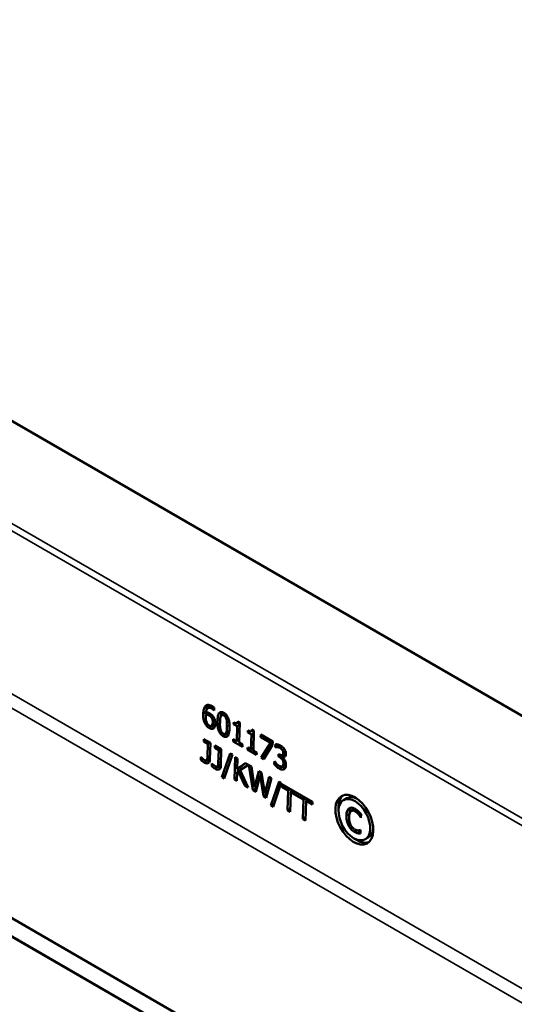
# Model space of a CAD drawing. Units: millimetres. Extents: x 0 to 17555, y -308 to 4450.
# Drawn here: x 5159 to 5215, y 1575 to 1685 of the extents above; entities that cross this region are included whole.
import ezdxf

# ---------------------------------------------------------------- set-up
doc = ezdxf.new("R2010")
doc.units = ezdxf.units.MM
doc.header["$LTSCALE"] = 5
doc.layers.add('Sichtbar (ISO)', color=7, linetype='Continuous', lineweight=50)
doc.layers.add('Sichtbar schmal (ISO)', color=7, linetype='Continuous', lineweight=35)

msp = doc.modelspace()

# ---------------------------------------------------------------- linework, layer by layer
at = {"layer": 'Sichtbar (ISO)'}
for p, q in [((5080.832, 1685.171), (5257.255, 1583.313)), ((5192.131, 1563.349), (5082.316, 1626.751)), ((5191.672, 1563.614), (5082.776, 1626.485)), ((5180.17, 1607.536), (5180.523, 1607.74)), ((5180.409, 1608.299), (5180.762, 1608.503)), ((5181.087, 1608.029), (5181.099, 1608.037)), ((5181.099, 1608.022), (5181.087, 1608.029)), ((5181.108, 1608.344), (5181.099, 1608.022)), ((5181.947, 1607.515), (5182.274, 1607.704)), ((5180.814, 1606.311), (5181.168, 1606.516)), ((5180.821, 1607.211), (5181.02, 1607.326)), ((5183.284, 1606.497), (5183.291, 1606.726)), ((5183.284, 1606.497), (5183.507, 1606.626)), ((5183.67, 1606.275), (5183.284, 1606.497)), ((5183.655, 1606.626), (5183.865, 1606.748)), ((5183.955, 1606.519), (5183.712, 1606.659)), ((5183.74, 1606.82), (5183.96, 1606.693)), ((5183.96, 1606.693), (5183.893, 1604.447)), ((5182.348, 1605.409), (5182.702, 1605.614)), ((5183.62, 1604.605), (5183.67, 1606.275)), ((5183.67, 1606.275), (5183.952, 1606.438)), ((5184.876, 1605.578), (5184.883, 1605.807)), ((5184.876, 1605.578), (5185.099, 1605.707)), ((5185.261, 1605.356), (5184.876, 1605.578)), ((5185.247, 1605.707), (5185.457, 1605.829)), ((5185.261, 1605.356), (5185.544, 1605.519)), ((5185.547, 1605.6), (5185.304, 1605.74)), ((5185.332, 1605.901), (5185.552, 1605.774)), ((5185.552, 1605.774), (5185.485, 1603.528)), ((5179.95, 1604.557), (5179.958, 1604.822)), ((5179.95, 1604.557), (5180.183, 1604.691)), ((5180.399, 1604.298), (5179.95, 1604.557)), ((5179.958, 1604.822), (5180.688, 1604.4)), ((5180.356, 1602.846), (5180.399, 1604.298)), ((5180.399, 1604.298), (5180.632, 1604.432)), ((5180.688, 1604.4), (5180.634, 1602.556)), ((5183.227, 1604.573), (5183.235, 1604.827)), ((5183.227, 1604.573), (5183.451, 1604.702)), ((5184.262, 1603.975), (5183.227, 1604.573)), ((5183.235, 1604.827), (5183.62, 1604.605)), ((5183.62, 1604.605), (5183.903, 1604.768)), ((5183.898, 1604.594), (5183.75, 1604.68)), ((5183.893, 1604.447), (5184.27, 1604.23)), ((5185.212, 1603.686), (5185.261, 1605.356)), ((5186.296, 1605.038), (5186.305, 1605.331)), ((5186.296, 1605.038), (5186.554, 1605.187)), ((5187.391, 1604.406), (5186.296, 1605.038)), ((5186.305, 1605.331), (5187.651, 1604.554)), ((5186.356, 1602.766), (5187.391, 1604.406)), ((5186.71, 1602.971), (5187.648, 1604.457)), ((5187.391, 1604.406), (5187.649, 1604.555)), ((5187.651, 1604.554), (5187.639, 1604.18)), ((5187.938, 1603.926), (5187.948, 1604.279)), ((5181.165, 1603.855), (5181.173, 1604.12)), ((5181.165, 1603.855), (5181.398, 1603.99)), ((5181.614, 1603.596), (5181.165, 1603.855)), ((5181.173, 1604.12), (5181.904, 1603.698)), ((5181.571, 1602.144), (5181.614, 1603.596)), ((5181.614, 1603.596), (5181.847, 1603.731)), ((5181.904, 1603.698), (5181.849, 1601.854)), ((5181.98, 1600.568), (5182.901, 1603.235)), ((5182.901, 1603.235), (5183.145, 1603.094)), ((5184.27, 1604.23), (5184.262, 1603.975)), ((5184.819, 1603.654), (5184.827, 1603.908)), ((5184.819, 1603.654), (5185.043, 1603.783)), ((5185.854, 1603.056), (5184.819, 1603.654)), ((5184.827, 1603.908), (5185.212, 1603.686)), ((5185.212, 1603.686), (5185.495, 1603.849)), ((5185.489, 1603.675), (5185.341, 1603.761)), ((5185.485, 1603.528), (5185.862, 1603.311)), ((5185.862, 1603.311), (5185.854, 1603.056)), ((5187.639, 1604.18), (5186.659, 1602.592)), ((5187.938, 1603.926), (5188.292, 1604.13)), ((5187.955, 1603.916), (5187.938, 1603.926)), ((5187.955, 1603.916), (5188.309, 1604.12)), ((5188.169, 1603.934), (5188.493, 1604.121)), ((5188.292, 1604.13), (5188.294, 1604.211)), ((5188.309, 1604.12), (5188.292, 1604.13)), ((5188.738, 1603.049), (5189.092, 1603.254)), ((5179.613, 1602.5), (5179.622, 1602.819)), ((5179.613, 1602.5), (5179.834, 1602.628)), ((5179.622, 1602.819), (5179.638, 1602.81)), ((5180.259, 1602.472), (5180.613, 1602.677)), ((5180.284, 1602.493), (5180.638, 1602.697)), ((5180.828, 1601.799), (5180.837, 1602.118)), ((5180.837, 1602.118), (5180.853, 1602.109)), ((5183.145, 1603.094), (5182.221, 1600.429)), ((5182.334, 1600.772), (5183.137, 1603.099)), ((5183.361, 1600.321), (5183.436, 1602.814)), ((5183.436, 1602.814), (5183.717, 1602.651)), ((5183.717, 1602.651), (5183.683, 1601.506)), ((5183.683, 1601.506), (5184.587, 1602.149)), ((5184.037, 1601.71), (5184.624, 1602.127)), ((5184.587, 1602.149), (5184.931, 1601.95)), ((5186.356, 1602.766), (5186.71, 1602.971)), ((5186.659, 1602.592), (5186.356, 1602.766)), ((5186.844, 1602.893), (5186.71, 1602.971)), ((5187.822, 1602.023), (5187.832, 1602.376)), ((5187.822, 1602.023), (5188.03, 1602.143)), ((5187.832, 1602.376), (5187.853, 1602.364)), ((5188.288, 1602.885), (5188.296, 1603.162)), ((5188.288, 1602.885), (5188.552, 1603.038)), ((5188.409, 1602.816), (5188.288, 1602.885)), ((5188.296, 1603.162), (5188.391, 1603.108)), ((5188.716, 1602.813), (5188.715, 1602.789)), ((5188.716, 1602.813), (5189.07, 1603.017)), ((5188.762, 1603.02), (5188.724, 1603.042)), ((5180.828, 1601.799), (5181.05, 1601.927)), ((5181.474, 1601.771), (5181.828, 1601.975)), ((5181.499, 1601.791), (5181.853, 1601.995)), ((5183.673, 1601.154), (5183.643, 1600.159)), ((5183.802, 1601.246), (5183.673, 1601.154)), ((5183.683, 1601.506), (5184.037, 1601.71)), ((5183.735, 1601.199), (5183.745, 1601.542)), ((5183.802, 1601.246), (5184.155, 1601.451)), ((5184.542, 1599.64), (5183.802, 1601.246)), ((5184.931, 1601.95), (5184.02, 1601.345)), ((5184.02, 1601.345), (5184.909, 1599.428)), ((5184.161, 1601.439), (5184.155, 1601.451)), ((5184.974, 1601.925), (5185.265, 1601.758)), ((5185.442, 1599.121), (5184.974, 1601.925)), ((5185.265, 1601.758), (5185.63, 1599.445)), ((5185.63, 1599.445), (5186.114, 1601.267)), ((5186.114, 1601.267), (5186.401, 1601.102)), ((5186.288, 1600.796), (5186.373, 1601.117)), ((5186.401, 1601.102), (5186.765, 1598.765)), ((5188.704, 1601.781), (5189.058, 1601.985)), ((5181.98, 1600.568), (5182.334, 1600.772)), ((5182.221, 1600.429), (5181.98, 1600.568)), ((5182.339, 1600.77), (5182.334, 1600.772)), ((5183.361, 1600.321), (5183.653, 1600.49)), ((5183.643, 1600.159), (5183.361, 1600.321)), ((5186.235, 1600.766), (5185.754, 1598.94)), ((5186.235, 1600.766), (5186.435, 1600.881)), ((5186.605, 1598.449), (5186.235, 1600.766)), ((5186.765, 1598.765), (5187.252, 1600.61)), ((5187.529, 1600.451), (5186.922, 1598.266)), ((5187.153, 1599.097), (5187.512, 1600.46)), ((5187.252, 1600.61), (5187.529, 1600.451)), ((5187.442, 1597.415), (5188.362, 1600.082)), ((5188.606, 1599.941), (5187.683, 1597.276)), ((5187.796, 1597.619), (5188.598, 1599.946)), ((5188.362, 1600.082), (5188.606, 1599.941)), ((5184.542, 1599.64), (5184.754, 1599.762)), ((5184.909, 1599.428), (5184.542, 1599.64)), ((5185.442, 1599.121), (5185.795, 1599.325)), ((5185.754, 1598.94), (5185.442, 1599.121)), ((5185.63, 1599.445), (5185.934, 1599.621)), ((5185.795, 1599.325), (5185.762, 1599.522)), ((5185.848, 1599.294), (5185.795, 1599.325)), ((5186.765, 1598.765), (5187.117, 1598.968)), ((5186.959, 1598.653), (5186.926, 1598.858)), ((5188.672, 1599.491), (5188.68, 1599.786)), ((5188.672, 1599.491), (5188.931, 1599.641)), ((5189.383, 1599.08), (5188.672, 1599.491)), ((5188.68, 1599.786), (5192.089, 1597.817)), ((5189.318, 1596.882), (5189.383, 1599.08)), ((5189.383, 1599.08), (5189.643, 1599.23)), ((5189.665, 1598.917), (5189.6, 1596.72)), ((5189.665, 1598.917), (5189.925, 1599.067)), ((5191.087, 1598.096), (5189.665, 1598.917)), ((5189.727, 1598.953), (5189.734, 1599.177)), ((5186.605, 1598.449), (5186.959, 1598.653)), ((5186.922, 1598.266), (5186.605, 1598.449)), ((5187.019, 1598.618), (5186.959, 1598.653)), ((5191.022, 1595.899), (5191.087, 1598.096)), ((5191.087, 1598.096), (5191.347, 1598.246)), ((5191.369, 1597.933), (5191.304, 1595.736)), ((5191.369, 1597.933), (5191.629, 1598.083)), ((5192.081, 1597.523), (5191.369, 1597.933)), ((5191.431, 1597.969), (5191.437, 1598.194)), ((5192.089, 1597.817), (5192.081, 1597.523)), ((5195.565, 1598.021), (5195.919, 1598.225)), ((5137.733, 1596.797), (5197.075, 1562.536)), ((5187.442, 1597.415), (5187.796, 1597.619)), ((5187.683, 1597.276), (5187.442, 1597.415)), ((5187.801, 1597.616), (5187.796, 1597.619)), ((5189.318, 1596.882), (5189.61, 1597.051)), ((5189.6, 1596.72), (5189.318, 1596.882)), ((5196.426, 1596.796), (5196.78, 1597)), ((5191.022, 1595.899), (5191.313, 1596.067)), ((5191.304, 1595.736), (5191.022, 1595.899)), ((5197.49, 1596.063), (5197.513, 1596.077)), ((5197.512, 1596.05), (5197.49, 1596.063)), ((5197.524, 1596.45), (5197.512, 1596.05)), ((5197.174, 1594.315), (5197.466, 1594.483)), ((5197.451, 1594.701), (5197.472, 1594.689)), ((5197.472, 1594.689), (5197.46, 1594.293)), ((5197.978, 1593.641), (5198.332, 1593.845))]:
    msp.add_line(p, q, dxfattribs=at)
for major_axis in [(1.418, -2.645), (-1.182, 2.204)]:
    msp.add_ellipse((5196.772, 1595.831), major_axis=major_axis, ratio=0.5971344, dxfattribs=at)
for major_axis, start_param, end_param in [((1.418, -2.645), 3.2744998, 4.0619579), ((-1.182, 2.204), 5.57071, 6.3019005), ((-1.182, 2.204), 3.1603079, 3.8914984), ((1.418, -2.645), 5.4002505, 6.1877086)]:
    msp.add_ellipse((5197.126, 1596.035), major_axis=major_axis, ratio=0.5971344, start_param=start_param, end_param=end_param, dxfattribs=at)
for points, knots in [([(5180.081, 1606.566), (5180.028, 1606.665), (5179.988, 1606.77), (5179.934, 1606.957), (5179.907, 1607.069), (5179.874, 1607.357), (5179.871, 1607.494), (5179.875, 1607.622)], [0, 0, 0, 0, 0.06771171, 0.06771171, 0.12146435, 0.12146435, 0.17028535, 0.17028535, 0.17028535, 0.17028535]), ([(5179.875, 1607.622), (5179.881, 1607.816), (5179.902, 1608.006), (5179.976, 1608.271), (5180.029, 1608.42), (5180.138, 1608.53)], [0, 0, 0, 0, 0.14057812, 0.14057812, 0.2256454, 0.2256454, 0.2256454, 0.2256454]), ([(5180.138, 1608.53), (5180.203, 1608.596), (5180.282, 1608.636), (5180.432, 1608.657), (5180.505, 1608.658), (5180.689, 1608.609), (5180.779, 1608.568), (5180.869, 1608.517)], [0, 0, 0, 0, 0.09050607, 0.09050607, 0.14628307, 0.14628307, 0.19639587, 0.19639587, 0.19639587, 0.19639587]), ([(5180.822, 1608.25), (5180.741, 1608.297), (5180.661, 1608.328), (5180.52, 1608.341), (5180.463, 1608.329), (5180.364, 1608.274), (5180.316, 1608.229), (5180.221, 1608.048), (5180.192, 1607.913), (5180.177, 1607.776)], [0, 0, 0, 0, 0.06862776, 0.06862776, 0.12723832, 0.12723832, 0.1826641, 0.1826641, 0.25509823, 0.25509823, 0.25509823, 0.25509823]), ([(5180.177, 1607.776), (5180.243, 1607.792), (5180.314, 1607.795), (5180.426, 1607.779), (5180.505, 1607.763), (5180.624, 1607.695)], [0, 0, 0, 0, 0.066817323, 0.066817323, 0.099982271, 0.099982271, 0.099982271, 0.099982271]), ([(5180.248, 1608.092), (5180.264, 1608.228), (5180.287, 1608.329), (5180.339, 1608.499), (5180.377, 1608.583), (5180.425, 1608.654)], [-0.18074913, -0.18074913, -0.18074913, -0.18074913, -0.11459831, -0.11459831, -0.03350701, -0.03350701, -0.03350701, -0.03350701]), ([(5180.624, 1607.695), (5180.696, 1607.653), (5180.771, 1607.602), (5180.87, 1607.513), (5180.937, 1607.449), (5181.03, 1607.31)], [0, 0, 0, 0, 0.060903143, 0.060903143, 0.088058585, 0.088058585, 0.088058585, 0.088058585]), ([(5180.839, 1608.533), (5180.819, 1608.529), (5180.799, 1608.522), (5180.774, 1608.51), (5180.768, 1608.507), (5180.762, 1608.503)], [-0.176134825, -0.176134825, -0.176134825, -0.176134825, -0.16183923, -0.16183923, -0.157182063, -0.157182063, -0.157182063, -0.157182063]), ([(5181.087, 1608.029), (5181.057, 1608.066), (5181.016, 1608.105), (5180.955, 1608.158), (5180.902, 1608.204), (5180.822, 1608.25)], [0, 0, 0, 0, 0.029364282, 0.029364282, 0.045789501, 0.045789501, 0.045789501, 0.045789501]), ([(5180.869, 1608.517), (5180.913, 1608.491), (5180.957, 1608.463), (5181.022, 1608.417), (5181.066, 1608.385), (5181.108, 1608.344)], [0, 0, 0, 0, 0.03736293, 0.03736293, 0.055970004, 0.055970004, 0.055970004, 0.055970004]), ([(5181.47, 1606.853), (5181.478, 1607.13), (5181.507, 1607.401), (5181.617, 1607.686), (5181.663, 1607.755), (5181.768, 1607.835), (5181.823, 1607.855), (5181.932, 1607.857), (5181.979, 1607.849), (5182.08, 1607.816), (5182.134, 1607.791), (5182.187, 1607.76)], [0, 0, 0, 0, 0.19995006, 0.19995006, 0.30096485, 0.30096485, 0.38453592, 0.38453592, 0.44281837, 0.44281837, 0.5066202, 0.5066202, 0.5066202, 0.5066202]), ([(5181.844, 1607.378), (5181.851, 1607.44), (5181.86, 1607.5), (5181.889, 1607.661), (5181.917, 1607.765), (5181.958, 1607.85)], [-0.41247456, -0.41247456, -0.41247456, -0.41247456, -0.34525954, -0.34525954, -0.2235298, -0.2235298, -0.2235298, -0.2235298]), ([(5182.187, 1607.76), (5182.273, 1607.71), (5182.358, 1607.646), (5182.5, 1607.495), (5182.555, 1607.418), (5182.644, 1607.258), (5182.685, 1607.167), (5182.767, 1606.9), (5182.794, 1606.747), (5182.828, 1606.424), (5182.831, 1606.241), (5182.826, 1606.072)], [0, 0, 0, 0, 0.07289317, 0.07289317, 0.13151324, 0.13151324, 0.18253173, 0.18253173, 0.24680138, 0.24680138, 0.32875439, 0.32875439, 0.32875439, 0.32875439]), ([(5180.542, 1606.07), (5180.453, 1606.121), (5180.365, 1606.189), (5180.256, 1606.306), (5180.217, 1606.35), (5180.141, 1606.46), (5180.11, 1606.512), (5180.081, 1606.566)], [0, 0, 0, 0, 0.07601774, 0.07601774, 0.10145606, 0.10145606, 0.12199344, 0.12199344, 0.12199344, 0.12199344]), ([(5180.16, 1607.381), (5180.156, 1607.236), (5180.161, 1607.081), (5180.193, 1606.925), (5180.208, 1606.852), (5180.25, 1606.726), (5180.269, 1606.68), (5180.292, 1606.635)], [0, 0, 0, 0, 0.10509452, 0.10509452, 0.11777358, 0.11777358, 0.12515852, 0.12515852, 0.12515852, 0.12515852]), ([(5180.17, 1607.536), (5180.168, 1607.513), (5180.166, 1607.49), (5180.163, 1607.458), (5180.161, 1607.43), (5180.16, 1607.381)], [0, 0, 0, 0, 0.017036147, 0.017036147, 0.023601205, 0.023601205, 0.023601205, 0.023601205]), ([(5180.552, 1607.455), (5180.486, 1607.493), (5180.421, 1607.518), (5180.316, 1607.539), (5180.251, 1607.548), (5180.17, 1607.536)], [0, 0, 0, 0, 0.056030348, 0.056030348, 0.092423755, 0.092423755, 0.092423755, 0.092423755]), ([(5180.292, 1606.635), (5180.321, 1606.577), (5180.357, 1606.519), (5180.425, 1606.439), (5180.453, 1606.414), (5180.498, 1606.375), (5180.525, 1606.357), (5180.552, 1606.341)], [0, 0, 0, 0, 0.03951223, 0.03951223, 0.06577437, 0.06577437, 0.10162105, 0.10162105, 0.10162105, 0.10162105]), ([(5180.821, 1607.211), (5180.79, 1607.259), (5180.755, 1607.301), (5180.68, 1607.37), (5180.62, 1607.415), (5180.552, 1607.455)], [0, 0, 0, 0, 0.03455668, 0.03455668, 0.066739017, 0.066739017, 0.066739017, 0.066739017]), ([(5180.552, 1606.341), (5180.603, 1606.312), (5180.653, 1606.292), (5180.742, 1606.284), (5180.779, 1606.292), (5180.853, 1606.333), (5180.88, 1606.368), (5180.934, 1606.48), (5180.949, 1606.582), (5180.952, 1606.693)], [0, 0, 0, 0, 0.04316443, 0.04316443, 0.08061749, 0.08061749, 0.12846133, 0.12846133, 0.22244888, 0.22244888, 0.22244888, 0.22244888]), ([(5180.952, 1606.693), (5180.955, 1606.784), (5180.949, 1606.879), (5180.918, 1607.002), (5180.905, 1607.044), (5180.866, 1607.134), (5180.845, 1607.173), (5180.821, 1607.211)], [0, 0, 0, 0, 0.06573711, 0.06573711, 0.08841782, 0.08841782, 0.10749267, 0.10749267, 0.10749267, 0.10749267]), ([(5181.242, 1606.541), (5181.238, 1606.419), (5181.218, 1606.31), (5181.164, 1606.189), (5181.142, 1606.145), (5181.084, 1606.075), (5181.056, 1606.049), (5181.024, 1606.03)], [0, 0, 0, 0, 0.08772096, 0.08772096, 0.11623526, 0.11623526, 0.1381512, 0.1381512, 0.1381512, 0.1381512]), ([(5181.03, 1607.31), (5181.086, 1607.227), (5181.131, 1607.139), (5181.182, 1606.999), (5181.209, 1606.916), (5181.24, 1606.712), (5181.244, 1606.624), (5181.242, 1606.541)], [0, 0, 0, 0, 0.06045788, 0.06045788, 0.09075038, 0.09075038, 0.11471585, 0.11471585, 0.11471585, 0.11471585]), ([(5181.168, 1606.516), (5181.173, 1606.518), (5181.177, 1606.521), (5181.198, 1606.535), (5181.221, 1606.555), (5181.242, 1606.592)], [-0.140995865, -0.140995865, -0.140995865, -0.140995865, -0.129300846, -0.129300846, -0.083067353, -0.083067353, -0.083067353, -0.083067353]), ([(5182.11, 1605.164), (5182.023, 1605.215), (5181.937, 1605.279), (5181.794, 1605.432), (5181.738, 1605.508), (5181.647, 1605.673), (5181.607, 1605.765), (5181.527, 1606.024), (5181.501, 1606.177), (5181.467, 1606.5), (5181.465, 1606.683), (5181.47, 1606.853)], [0, 0, 0, 0, 0.07372724, 0.07372724, 0.1324658, 0.1324658, 0.18696597, 0.18696597, 0.25945622, 0.25945622, 0.35245859, 0.35245859, 0.35245859, 0.35245859]), ([(5181.758, 1606.686), (5181.754, 1606.548), (5181.752, 1606.387), (5181.762, 1606.183), (5181.769, 1606.049), (5181.808, 1605.893)], [0, 0, 0, 0, 0.09985218, 0.09985218, 0.14100605, 0.14100605, 0.14100605, 0.14100605]), ([(5181.855, 1607.403), (5181.819, 1607.325), (5181.8, 1607.222), (5181.782, 1607.072), (5181.766, 1606.933), (5181.758, 1606.686)], [0, 0, 0, 0, 0.07485591, 0.07485591, 0.11471767, 0.11471767, 0.11471767, 0.11471767]), ([(5182.179, 1607.483), (5182.133, 1607.51), (5182.086, 1607.529), (5182.015, 1607.537), (5181.983, 1607.535), (5181.93, 1607.506), (5181.913, 1607.491), (5181.881, 1607.453), (5181.867, 1607.429), (5181.855, 1607.403)], [0, 0, 0, 0, 0.039383745, 0.039383745, 0.063412284, 0.063412284, 0.077609948, 0.077609948, 0.093380033, 0.093380033, 0.093380033, 0.093380033]), ([(5182.482, 1607.045), (5182.465, 1607.111), (5182.441, 1607.179), (5182.375, 1607.306), (5182.342, 1607.345), (5182.302, 1607.391), (5182.279, 1607.411), (5182.231, 1607.45), (5182.205, 1607.468), (5182.179, 1607.483)], [0, 0, 0, 0, 0.0433694, 0.0433694, 0.08555892, 0.08555892, 0.13086652, 0.13086652, 0.18111408, 0.18111408, 0.18111408, 0.18111408]), ([(5182.537, 1606.239), (5182.541, 1606.382), (5182.542, 1606.541), (5182.529, 1606.76), (5182.519, 1606.901), (5182.482, 1607.045)], [0, 0, 0, 0, 0.10389505, 0.10389505, 0.15066373, 0.15066373, 0.15066373, 0.15066373]), ([(5183.291, 1606.726), (5183.382, 1606.673), (5183.475, 1606.629), (5183.601, 1606.607), (5183.628, 1606.614), (5183.662, 1606.627), (5183.679, 1606.642), (5183.706, 1606.681), (5183.716, 1606.703), (5183.731, 1606.756), (5183.737, 1606.788), (5183.74, 1606.82)], [0, 0, 0, 0, 0.07688209, 0.07688209, 0.12841542, 0.12841542, 0.21783334, 0.21783334, 0.30045102, 0.30045102, 0.39612702, 0.39612702, 0.39612702, 0.39612702]), ([(5181.024, 1606.03), (5180.96, 1605.991), (5180.888, 1605.972), (5180.779, 1605.98), (5180.737, 1605.986), (5180.634, 1606.021), (5180.588, 1606.043), (5180.542, 1606.07)], [0, 0, 0, 0, 0.07485985, 0.07485985, 0.09880241, 0.09880241, 0.11783851, 0.11783851, 0.11783851, 0.11783851]), ([(5181.16, 1606.182), (5181.158, 1606.183), (5181.156, 1606.183), (5181.071, 1606.19), (5180.984, 1606.223), (5180.896, 1606.274)], [-0.076745886, -0.076745886, -0.076745886, -0.076745886, -0.075053639, -0.075053639, 0, 0, 0, 0]), ([(5181.808, 1605.893), (5181.825, 1605.825), (5181.849, 1605.757), (5181.917, 1605.624), (5181.951, 1605.583), (5181.99, 1605.538), (5182.013, 1605.516), (5182.063, 1605.475), (5182.091, 1605.457), (5182.118, 1605.441)], [0, 0, 0, 0, 0.04423675, 0.04423675, 0.08926462, 0.08926462, 0.14656483, 0.14656483, 0.21036172, 0.21036172, 0.21036172, 0.21036172]), ([(5182.826, 1606.072), (5182.818, 1605.795), (5182.788, 1605.524), (5182.677, 1605.239), (5182.631, 1605.17), (5182.525, 1605.09), (5182.47, 1605.07), (5182.362, 1605.068), (5182.316, 1605.077), (5182.216, 1605.109), (5182.163, 1605.134), (5182.11, 1605.164)], [0, 0, 0, 0, 0.20004385, 0.20004385, 0.30133695, 0.30133695, 0.38471438, 0.38471438, 0.4421838, 0.4421838, 0.50496323, 0.50496323, 0.50496323, 0.50496323]), ([(5182.118, 1605.441), (5182.164, 1605.415), (5182.211, 1605.396), (5182.281, 1605.388), (5182.314, 1605.39), (5182.366, 1605.419), (5182.383, 1605.434), (5182.414, 1605.473), (5182.427, 1605.497), (5182.439, 1605.523)], [0, 0, 0, 0, 0.038995132, 0.038995132, 0.063591421, 0.063591421, 0.078279626, 0.078279626, 0.094570958, 0.094570958, 0.094570958, 0.094570958]), ([(5182.439, 1605.523), (5182.474, 1605.6), (5182.494, 1605.705), (5182.515, 1605.869), (5182.53, 1606.001), (5182.537, 1606.239)], [0, 0, 0, 0, 0.07461252, 0.07461252, 0.12617542, 0.12617542, 0.12617542, 0.12617542]), ([(5182.702, 1605.614), (5182.705, 1605.615), (5182.708, 1605.617), (5182.747, 1605.643), (5182.773, 1605.682), (5182.793, 1605.727)], [-0.046590699, -0.046590699, -0.046590699, -0.046590699, -0.042944223, -0.042944223, 0, 0, 0, 0]), ([(5184.883, 1605.807), (5184.974, 1605.754), (5185.067, 1605.71), (5185.193, 1605.688), (5185.22, 1605.695), (5185.254, 1605.708), (5185.271, 1605.723), (5185.298, 1605.762), (5185.307, 1605.784), (5185.323, 1605.837), (5185.329, 1605.869), (5185.332, 1605.901)], [0, 0, 0, 0, 0.07688209, 0.07688209, 0.12841542, 0.12841542, 0.21783334, 0.21783334, 0.30045102, 0.30045102, 0.39612702, 0.39612702, 0.39612702, 0.39612702]), ([(5187.948, 1604.279), (5188.021, 1604.283), (5188.113, 1604.265), (5188.257, 1604.225), (5188.372, 1604.191), (5188.507, 1604.113)], [0, 0, 0, 0, 0.06820422, 0.06820422, 0.10832568, 0.10832568, 0.10832568, 0.10832568]), ([(5188.169, 1603.934), (5188.128, 1603.937), (5188.086, 1603.938), (5188.016, 1603.928), (5187.985, 1603.923), (5187.955, 1603.916)], [0, 0, 0, 0, 0.037290263, 0.037290263, 0.067680259, 0.067680259, 0.067680259, 0.067680259]), ([(5188.476, 1603.837), (5188.424, 1603.867), (5188.372, 1603.889), (5188.302, 1603.909), (5188.244, 1603.926), (5188.169, 1603.934)], [0, 0, 0, 0, 0.044164013, 0.044164013, 0.061096622, 0.061096622, 0.061096622, 0.061096622]), ([(5188.456, 1604.141), (5188.428, 1604.14), (5188.41, 1604.138), (5188.37, 1604.133), (5188.339, 1604.127), (5188.309, 1604.12)], [-0.038360297, -0.038360297, -0.038360297, -0.038360297, -0.030023019, -0.030023019, 0, 0, 0, 0]), ([(5188.391, 1603.108), (5188.464, 1603.066), (5188.538, 1603.035), (5188.656, 1603.022), (5188.7, 1603.029), (5188.762, 1603.061), (5188.785, 1603.085), (5188.812, 1603.138), (5188.82, 1603.162), (5188.831, 1603.215), (5188.834, 1603.245), (5188.835, 1603.277)], [0, 0, 0, 0, 0.06173121, 0.06173121, 0.1067581, 0.1067581, 0.14563407, 0.14563407, 0.17041163, 0.17041163, 0.19741402, 0.19741402, 0.19741402, 0.19741402]), ([(5188.731, 1603.612), (5188.696, 1603.661), (5188.657, 1603.704), (5188.594, 1603.757), (5188.547, 1603.796), (5188.476, 1603.837)], [0, 0, 0, 0, 0.037119512, 0.037119512, 0.055037807, 0.055037807, 0.055037807, 0.055037807]), ([(5188.507, 1604.113), (5188.59, 1604.065), (5188.678, 1604.006), (5188.818, 1603.879), (5188.885, 1603.807), (5188.949, 1603.714)], [0, 0, 0, 0, 0.07074723, 0.07074723, 0.12452304, 0.12452304, 0.12452304, 0.12452304]), ([(5188.835, 1603.277), (5188.836, 1603.323), (5188.832, 1603.372), (5188.807, 1603.468), (5188.791, 1603.504), (5188.768, 1603.554), (5188.751, 1603.584), (5188.731, 1603.612)], [0, 0, 0, 0, 0.03321713, 0.03321713, 0.06219516, 0.06219516, 0.11070167, 0.11070167, 0.11070167, 0.11070167]), ([(5188.949, 1603.714), (5188.997, 1603.644), (5189.037, 1603.57), (5189.093, 1603.422), (5189.106, 1603.365), (5189.123, 1603.26), (5189.126, 1603.201), (5189.125, 1603.144)], [0, 0, 0, 0, 0.051369, 0.051369, 0.09599701, 0.09599701, 0.15929112, 0.15929112, 0.15929112, 0.15929112]), ([(5189.092, 1603.254), (5189.093, 1603.254), (5189.093, 1603.254), (5189.103, 1603.26), (5189.112, 1603.266), (5189.12, 1603.274)], [-0.073998557, -0.073998557, -0.073998557, -0.073998557, -0.073507951, -0.073507951, -0.062567164, -0.062567164, -0.062567164, -0.062567164]), ([(5179.986, 1602.235), (5179.929, 1602.268), (5179.859, 1602.316), (5179.762, 1602.384), (5179.683, 1602.44), (5179.613, 1602.5)], [0, 0, 0, 0, 0.048017537, 0.048017537, 0.083862988, 0.083862988, 0.083862988, 0.083862988]), ([(5179.638, 1602.81), (5179.683, 1602.765), (5179.735, 1602.716), (5179.804, 1602.653), (5179.868, 1602.595), (5179.957, 1602.544)], [0, 0, 0, 0, 0.041226745, 0.041226745, 0.061358805, 0.061358805, 0.061358805, 0.061358805]), ([(5179.957, 1602.544), (5180.035, 1602.499), (5180.109, 1602.466), (5180.183, 1602.457), (5180.21, 1602.455), (5180.254, 1602.468), (5180.271, 1602.478), (5180.284, 1602.493)], [0, 0, 0, 0, 0.066729753, 0.066729753, 0.085694717, 0.085694717, 0.099523983, 0.099523983, 0.099523983, 0.099523983]), ([(5180.634, 1602.556), (5180.631, 1602.457), (5180.616, 1602.364), (5180.556, 1602.233), (5180.52, 1602.19), (5180.433, 1602.138), (5180.381, 1602.122), (5180.267, 1602.124), (5180.215, 1602.135), (5180.105, 1602.173), (5180.045, 1602.201), (5179.986, 1602.235)], [0, 0, 0, 0, 0.07160661, 0.07160661, 0.12617647, 0.12617647, 0.17363474, 0.17363474, 0.20873401, 0.20873401, 0.24769272, 0.24769272, 0.24769272, 0.24769272]), ([(5180.284, 1602.493), (5180.304, 1602.514), (5180.318, 1602.543), (5180.35, 1602.656), (5180.353, 1602.752), (5180.356, 1602.846)], [0, 0, 0, 0, 0.028679207, 0.028679207, 0.096454623, 0.096454623, 0.096454623, 0.096454623]), ([(5180.853, 1602.109), (5180.898, 1602.063), (5180.95, 1602.014), (5181.019, 1601.952), (5181.083, 1601.893), (5181.172, 1601.842)], [0, 0, 0, 0, 0.041226745, 0.041226745, 0.061358805, 0.061358805, 0.061358805, 0.061358805]), ([(5181.499, 1601.791), (5181.519, 1601.812), (5181.534, 1601.841), (5181.566, 1601.954), (5181.568, 1602.05), (5181.571, 1602.144)], [0, 0, 0, 0, 0.028679207, 0.028679207, 0.096454623, 0.096454623, 0.096454623, 0.096454623]), ([(5187.853, 1602.364), (5187.918, 1602.268), (5188.003, 1602.169), (5188.133, 1602.031), (5188.243, 1601.917), (5188.388, 1601.834)], [0, 0, 0, 0, 0.07050979, 0.07050979, 0.10681003, 0.10681003, 0.10681003, 0.10681003]), ([(5188.726, 1602.543), (5188.691, 1602.593), (5188.652, 1602.636), (5188.567, 1602.712), (5188.498, 1602.764), (5188.409, 1602.816)], [0, 0, 0, 0, 0.036813087, 0.036813087, 0.075499052, 0.075499052, 0.075499052, 0.075499052]), ([(5188.714, 1601.787), (5188.752, 1601.815), (5188.783, 1601.852), (5188.816, 1601.925), (5188.838, 1601.98), (5188.842, 1602.108)], [0, 0, 0, 0, 0.047088287, 0.047088287, 0.070181819, 0.070181819, 0.070181819, 0.070181819]), ([(5188.715, 1602.789), (5188.764, 1602.749), (5188.812, 1602.702), (5188.879, 1602.631), (5188.934, 1602.571), (5188.996, 1602.462)], [0, 0, 0, 0, 0.04224021, 0.04224021, 0.061903325, 0.061903325, 0.061903325, 0.061903325]), ([(5189.125, 1603.144), (5189.123, 1603.071), (5189.11, 1603.007), (5189.065, 1602.915), (5189.035, 1602.872), (5188.945, 1602.814), (5188.904, 1602.799), (5188.813, 1602.79), (5188.766, 1602.797), (5188.716, 1602.813)], [0, 0, 0, 0, 0.05275468, 0.05275468, 0.09009312, 0.09009312, 0.11570856, 0.11570856, 0.14080477, 0.14080477, 0.14080477, 0.14080477]), ([(5188.842, 1602.108), (5188.844, 1602.183), (5188.839, 1602.262), (5188.812, 1602.362), (5188.8, 1602.402), (5188.765, 1602.48), (5188.747, 1602.512), (5188.726, 1602.543)], [0, 0, 0, 0, 0.054527639, 0.054527639, 0.072618423, 0.072618423, 0.08652066, 0.08652066, 0.08652066, 0.08652066]), ([(5188.996, 1602.462), (5189.032, 1602.401), (5189.06, 1602.335), (5189.106, 1602.195), (5189.116, 1602.139), (5189.13, 1602.038), (5189.132, 1601.976), (5189.13, 1601.917)], [0, 0, 0, 0, 0.04299357, 0.04299357, 0.09100269, 0.09100269, 0.17440498, 0.17440498, 0.17440498, 0.17440498]), ([(5181.201, 1601.534), (5181.145, 1601.566), (5181.074, 1601.615), (5180.977, 1601.683), (5180.899, 1601.739), (5180.828, 1601.799)], [0, 0, 0, 0, 0.048017537, 0.048017537, 0.083862988, 0.083862988, 0.083862988, 0.083862988]), ([(5181.172, 1601.842), (5181.251, 1601.797), (5181.324, 1601.764), (5181.398, 1601.755), (5181.425, 1601.753), (5181.47, 1601.766), (5181.486, 1601.776), (5181.499, 1601.791)], [0, 0, 0, 0, 0.066729753, 0.066729753, 0.085694717, 0.085694717, 0.099523983, 0.099523983, 0.099523983, 0.099523983]), ([(5181.849, 1601.854), (5181.846, 1601.755), (5181.831, 1601.662), (5181.772, 1601.531), (5181.736, 1601.489), (5181.649, 1601.436), (5181.597, 1601.42), (5181.482, 1601.423), (5181.431, 1601.433), (5181.32, 1601.471), (5181.26, 1601.5), (5181.201, 1601.534)], [0, 0, 0, 0, 0.07160661, 0.07160661, 0.12617647, 0.12617647, 0.17363474, 0.17363474, 0.20873401, 0.20873401, 0.24769272, 0.24769272, 0.24769272, 0.24769272]), ([(5188.397, 1601.535), (5188.29, 1601.597), (5188.185, 1601.673), (5188.016, 1601.82), (5187.913, 1601.914), (5187.822, 1602.023)], [0, 0, 0, 0, 0.09079475, 0.09079475, 0.14834317, 0.14834317, 0.14834317, 0.14834317]), ([(5188.388, 1601.834), (5188.448, 1601.799), (5188.507, 1601.777), (5188.578, 1601.762), (5188.61, 1601.756), (5188.671, 1601.765), (5188.693, 1601.774), (5188.714, 1601.787)], [0, 0, 0, 0, 0.050752284, 0.050752284, 0.062695791, 0.062695791, 0.070985791, 0.070985791, 0.070985791, 0.070985791]), ([(5188.926, 1601.463), (5188.87, 1601.428), (5188.804, 1601.414), (5188.681, 1601.421), (5188.629, 1601.432), (5188.516, 1601.472), (5188.456, 1601.5), (5188.397, 1601.535)], [0, 0, 0, 0, 0.06671014, 0.06671014, 0.11277101, 0.11277101, 0.16296056, 0.16296056, 0.16296056, 0.16296056]), ([(5189.067, 1601.624), (5189.061, 1601.624), (5189.056, 1601.625), (5188.987, 1601.634), (5188.89, 1601.658), (5188.75, 1601.739)], [-0.12867546, -0.12867546, -0.12867546, -0.12867546, -0.11854437, -0.11854437, 0, 0, 0, 0]), ([(5189.13, 1601.917), (5189.127, 1601.81), (5189.109, 1601.715), (5189.047, 1601.581), (5189.004, 1601.512), (5188.926, 1601.463)], [0, 0, 0, 0, 0.07698032, 0.07698032, 0.12978005, 0.12978005, 0.12978005, 0.12978005]), ([(5195.883, 1596.297), (5195.888, 1596.478), (5195.911, 1596.656), (5196, 1596.889), (5196.062, 1597.011), (5196.176, 1597.093)], [0, 0, 0, 0, 0.13103188, 0.13103188, 0.21251857, 0.21251857, 0.21251857, 0.21251857]), ([(5196.176, 1597.093), (5196.255, 1597.15), (5196.347, 1597.178), (5196.517, 1597.175), (5196.583, 1597.163), (5196.726, 1597.117), (5196.801, 1597.082), (5196.876, 1597.039)], [0, 0, 0, 0, 0.09722571, 0.09722571, 0.15691592, 0.15691592, 0.22050087, 0.22050087, 0.22050087, 0.22050087]), ([(5196.388, 1596.771), (5196.333, 1596.726), (5196.291, 1596.661), (5196.201, 1596.444), (5196.181, 1596.275), (5196.177, 1596.127)], [0, 0, 0, 0, 0.07088119, 0.07088119, 0.20409982, 0.20409982, 0.20409982, 0.20409982]), ([(5196.238, 1596.525), (5196.248, 1596.797), (5196.295, 1596.944), (5196.351, 1597.081), (5196.378, 1597.131), (5196.41, 1597.175)], [-0.18491464, -0.18491464, -0.18491464, -0.18491464, -0.10806626, -0.10806626, -0.05637311, -0.05637311, -0.05637311, -0.05637311]), ([(5196.865, 1596.757), (5196.783, 1596.804), (5196.704, 1596.832), (5196.582, 1596.842), (5196.54, 1596.839), (5196.459, 1596.816), (5196.422, 1596.797), (5196.388, 1596.771)], [0, 0, 0, 0, 0.06953414, 0.06953414, 0.11027281, 0.11027281, 0.15185475, 0.15185475, 0.15185475, 0.15185475]), ([(5197.257, 1596.409), (5197.202, 1596.478), (5197.144, 1596.54), (5197.055, 1596.624), (5196.985, 1596.688), (5196.865, 1596.757)], [0, 0, 0, 0, 0.054164938, 0.054164938, 0.079905257, 0.079905257, 0.079905257, 0.079905257]), ([(5196.876, 1597.039), (5196.942, 1597), (5197.01, 1596.956), (5197.102, 1596.884), (5197.17, 1596.831), (5197.247, 1596.759)], [0, 0, 0, 0, 0.05676174, 0.05676174, 0.079518961, 0.079518961, 0.079518961, 0.079518961]), ([(5197.247, 1596.759), (5197.294, 1596.713), (5197.34, 1596.664), (5197.411, 1596.585), (5197.46, 1596.529), (5197.524, 1596.45)], [0, 0, 0, 0, 0.042463277, 0.042463277, 0.067056164, 0.067056164, 0.067056164, 0.067056164]), ([(5196.121, 1595.182), (5196.05, 1595.317), (5195.998, 1595.458), (5195.907, 1595.801), (5195.875, 1596.029), (5195.883, 1596.297)], [0, 0, 0, 0, 0.09172138, 0.09172138, 0.22295316, 0.22295316, 0.22295316, 0.22295316]), ([(5196.177, 1596.127), (5196.173, 1595.981), (5196.181, 1595.819), (5196.238, 1595.555), (5196.277, 1595.411), (5196.351, 1595.261)], [0, 0, 0, 0, 0.10551692, 0.10551692, 0.17250821, 0.17250821, 0.17250821, 0.17250821]), ([(5197.49, 1596.063), (5197.461, 1596.112), (5197.427, 1596.168), (5197.383, 1596.238), (5197.368, 1596.262), (5197.309, 1596.343), (5197.283, 1596.377), (5197.257, 1596.409)], [0, 0, 0, 0, 0.034236187, 0.034236187, 0.050067556, 0.050067556, 0.061425143, 0.061425143, 0.061425143, 0.061425143]), ([(5196.794, 1594.46), (5196.663, 1594.536), (5196.535, 1594.635), (5196.378, 1594.802), (5196.32, 1594.867), (5196.206, 1595.029), (5196.161, 1595.104), (5196.121, 1595.182)], [0, 0, 0, 0, 0.11116719, 0.11116719, 0.14578979, 0.14578979, 0.17271917, 0.17271917, 0.17271917, 0.17271917]), ([(5196.351, 1595.261), (5196.4, 1595.16), (5196.459, 1595.067), (5196.562, 1594.944), (5196.607, 1594.895), (5196.709, 1594.807), (5196.757, 1594.773), (5196.806, 1594.745)], [0, 0, 0, 0, 0.06743164, 0.06743164, 0.09986343, 0.09986343, 0.12760127, 0.12760127, 0.12760127, 0.12760127]), ([(5197.174, 1594.315), (5197.118, 1594.325), (5197.059, 1594.339), (5196.976, 1594.368), (5196.916, 1594.39), (5196.794, 1594.46)], [0, 0, 0, 0, 0.049849408, 0.049849408, 0.070476209, 0.070476209, 0.070476209, 0.070476209]), ([(5196.806, 1594.745), (5196.882, 1594.701), (5196.959, 1594.667), (5197.061, 1594.643), (5197.138, 1594.625), (5197.22, 1594.631)], [0, 0, 0, 0, 0.064846221, 0.064846221, 0.089703036, 0.089703036, 0.089703036, 0.089703036]), ([(5197.467, 1594.532), (5197.43, 1594.54), (5197.392, 1594.551), (5197.335, 1594.571), (5197.291, 1594.586), (5197.209, 1594.631)], [-0.26711432, -0.26711432, -0.26711432, -0.26711432, -0.10416054, -0.10416054, -0.01901854, -0.01901854, -0.01901854, -0.01901854]), ([(5197.22, 1594.631), (5197.268, 1594.636), (5197.315, 1594.645), (5197.371, 1594.665), (5197.417, 1594.681), (5197.451, 1594.701)], [0, 0, 0, 0, 0.045655619, 0.045655619, 0.058925874, 0.058925874, 0.058925874, 0.058925874]), ([(5197.46, 1594.293), (5197.415, 1594.295), (5197.37, 1594.296), (5197.31, 1594.296), (5197.263, 1594.296), (5197.174, 1594.315)], [0, 0, 0, 0, 0.041238496, 0.041238496, 0.05578628, 0.05578628, 0.05578628, 0.05578628])]:
    msp.add_open_spline(points, degree=3, knots=knots, dxfattribs=at)
for points in [[(5180.231, 1607.571), (5180.227, 1607.645), (5180.227, 1607.717), (5180.228, 1607.785)], [(5180.532, 1607.741), (5180.529, 1607.741), (5180.526, 1607.74), (5180.523, 1607.74)], [(5180.896, 1606.274), (5180.873, 1606.287), (5180.849, 1606.302), (5180.826, 1606.318)], [(5182.464, 1605.369), (5182.434, 1605.386), (5182.405, 1605.404), (5182.375, 1605.425)], [(5182.793, 1605.727), (5182.797, 1605.737), (5182.802, 1605.748), (5182.806, 1605.759)], [(5182.69, 1605.279), (5182.617, 1605.292), (5182.54, 1605.324), (5182.464, 1605.369)], [(5180.34, 1602.44), (5180.319, 1602.452), (5180.296, 1602.466), (5180.273, 1602.481)], [(5180.6, 1602.335), (5180.516, 1602.35), (5180.427, 1602.389), (5180.34, 1602.44)], [(5180.613, 1602.677), (5180.622, 1602.682), (5180.63, 1602.689), (5180.638, 1602.697)], [(5180.638, 1602.697), (5180.638, 1602.697), (5180.638, 1602.697), (5180.638, 1602.697)], [(5188.908, 1602.924), (5188.876, 1602.948), (5188.828, 1602.982), (5188.762, 1603.02)], [(5189.105, 1603.007), (5189.093, 1603.01), (5189.082, 1603.013), (5189.07, 1603.017)], [(5181.555, 1601.738), (5181.534, 1601.75), (5181.512, 1601.764), (5181.489, 1601.779)], [(5181.815, 1601.633), (5181.731, 1601.649), (5181.643, 1601.687), (5181.555, 1601.738)], [(5181.828, 1601.975), (5181.837, 1601.98), (5181.846, 1601.987), (5181.853, 1601.995)], [(5181.853, 1601.995), (5181.853, 1601.995), (5181.853, 1601.995), (5181.853, 1601.996)], [(5188.75, 1601.739), (5188.73, 1601.751), (5188.71, 1601.763), (5188.691, 1601.775)], [(5189.058, 1601.985), (5189.061, 1601.987), (5189.064, 1601.989), (5189.067, 1601.992)], [(5189.067, 1601.992), (5189.093, 1602.01), (5189.113, 1602.031), (5189.127, 1602.05)], [(5196.878, 1597.037), (5196.842, 1597.03), (5196.81, 1597.018), (5196.78, 1597)]]:
    msp.add_open_spline(points, degree=3, dxfattribs=at)
at = {"layer": 'Sichtbar schmal (ISO)'}
for p, q in [((5247.344, 1577.59), (5070.92, 1679.448)), ((5070.567, 1678.85), (5246.99, 1576.992)), ((5246.458, 1559.087), (5070.035, 1660.945)), ((5069.328, 1659.749), (5245.751, 1557.891)), ((5179.875, 1607.622), (5180.179, 1607.797)), ((5180.138, 1608.53), (5180.329, 1608.64)), ((5180.552, 1607.455), (5180.783, 1607.588)), ((5180.822, 1608.25), (5181.06, 1608.387)), ((5182.179, 1607.483), (5182.393, 1607.606)), ((5180.081, 1606.566), (5180.272, 1606.676)), ((5180.952, 1606.693), (5181.219, 1606.847)), ((5181.47, 1606.853), (5181.778, 1607.031)), ((5182.482, 1607.045), (5182.683, 1607.161)), ((5180.542, 1606.07), (5180.896, 1606.274)), ((5182.439, 1605.523), (5182.793, 1605.727)), ((5182.537, 1606.239), (5182.824, 1606.404)), ((5182.11, 1605.164), (5182.464, 1605.369)), ((5188.476, 1603.837), (5188.711, 1603.973)), ((5188.731, 1603.612), (5188.937, 1603.731)), ((5188.835, 1603.277), (5189.089, 1603.423)), ((5179.986, 1602.235), (5180.34, 1602.44)), ((5180.356, 1602.846), (5180.647, 1603.014)), ((5181.571, 1602.144), (5181.863, 1602.313)), ((5188.409, 1602.816), (5188.762, 1603.02)), ((5188.726, 1602.543), (5188.878, 1602.631)), ((5188.842, 1602.108), (5189.088, 1602.249)), ((5181.201, 1601.534), (5181.555, 1601.738)), ((5188.397, 1601.535), (5188.75, 1601.739)), ((5188.714, 1601.787), (5189.067, 1601.992)), ((5196.176, 1597.093), (5196.251, 1597.136)), ((5196.865, 1596.757), (5197.095, 1596.889)), ((5195.883, 1596.297), (5196.229, 1596.496)), ((5197.257, 1596.409), (5197.461, 1596.527)), ((5196.121, 1595.182), (5196.331, 1595.303)), ((5196.794, 1594.46), (5197.1, 1594.637))]:
    msp.add_line(p, q, dxfattribs=at)

doc.saveas('drawing.dxf')
